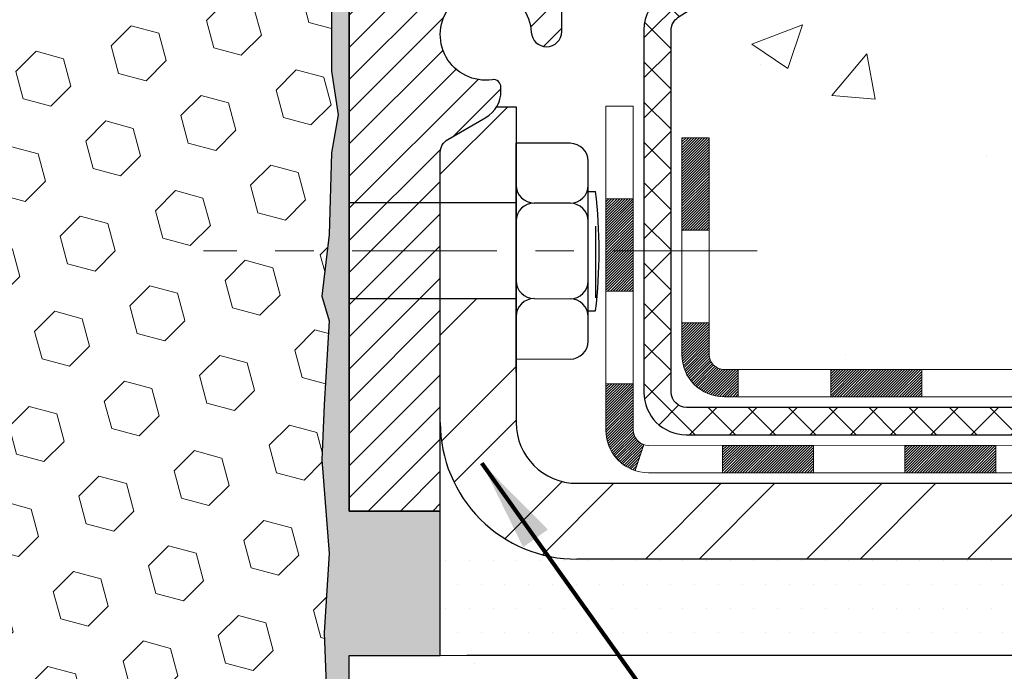
# Model space of a CAD drawing. Extents: x -308 to 3254, y -284 to 1977.
# Drawn here: x 15 to 18, y 12 to 14 of the extents above; entities that cross this region are included whole.
import ezdxf

# ---------------------------------------------------------------- set-up
doc = ezdxf.new("R2010")
doc.units = 0
doc.header["$LTSCALE"] = 5
doc.header["$MEASUREMENT"] = 0
doc.linetypes.add('CENTERX2', pattern=[4, 2.5, -0.5, 0.5, -0.5])
for name, color, linetype, lineweight in [('CENTERLINE - L', 1, 'CENTERX2', 18), ('CONCRETE - H', 130, 'CONTINUOUS', 9), ('CONCRETE - L', 132, 'CONTINUOUS', 13), ('DECK COAT - H', 20, 'CONTINUOUS', 20), ('DECK COAT - L', 22, 'CONTINUOUS', 18), ('EPOXY ADHESIVE - H', 50, 'CONTINUOUS', 15), ('EPOXY ADHESIVE - L', 52, 'CONTINUOUS', 25), ('FOAM INSERT - H', 150, 'CONTINUOUS', 9), ('MIG FOOT - H', 251, 'CONTINUOUS', 20), ('MIG FOOT - L', 7, 'CONTINUOUS', 30), ('MIG RETAINER - H', 251, 'CONTINUOUS', 20), ('MIG RETAINER - L', 7, 'CONTINUOUS', 30), ('PVC SIDESHEET - H', 170, 'CONTINUOUS', 20), ('PVC SIDESHEET - L', 150, 'CONTINUOUS', 25), ('SCREW - L', 1, 'CONTINUOUS', 25), ('SETTING BED - H', 210, 'CONTINUOUS', 20), ('SETTING BED - L', 212, 'CONTINUOUS', 25), ('TEXT - 4', 241, 'CONTINUOUS', 25)]:
    doc.layers.add(name, color=color, linetype=linetype, lineweight=lineweight)
doc.layers.add('METAL7', color=7, linetype='CONTINUOUS')
doc.styles.add('ROMANS', font='romans', dxfattribs={"width": 0.9})
doc.dimstyles.get("Standard").update_dxf_attribs({"dimtxt": 0.18, "dimasz": 0.18, "dimexe": 0.18, "dimexo": 0.0625, "dimgap": 0.09, "dimtad": 0, "dimtih": 1, "dimtoh": 1, "dimdec": 4, "dimzin": 0, "dimdsep": 46, "dimtxsty": 'Standard', "dimcen": 0.09, "dimadec": 0, "dimazin": 0, "dimtfac": 1, "dimtdec": 4, "dimtofl": 0, "dimtmove": 0, "dimatfit": 3, "dimfxl": 1, "dimtolj": 1, "dimtzin": 0, "dimarcsym": 0})
pattern_1 = [(49.99999999999999, (0, 0), (1.344862842376413, -0.1176602530923658), [0.140625, -1.546875]), (355, (0, 0), (-0.260158750524375, 1.410360250687522), [0.1125, -1.2375]), (100.45144446, (0.112071901875, -0.00980502), (1.084704087613335, 1.29269998306618), [0.11951286, -1.31464146]), (46.18420000000002, (0, 0.375), (2.001077495009198, -0.3103486514870185), [0.2109375, -2.3203125]), (96.63563549, (0.166756396875, 0.349137549375), (1.752491148139178, 1.826472376452282), [0.17926939125, -1.9719633]), (351.1841639899999, (0, 0.375), (1.7524911469777, 1.826472375506232), [0.16875, -1.856250001875]), (21, (0.1875, 0.28125), (1.119200722722116, -0.7549104199975103), [0.140625, -1.546875]), (326.0000000000001, (0.1875, 0.28125), (0.4562162473529657, 1.359656334462849), [0.1125, -1.2375]), (71.45144474, (0.28076672625, 0.21834079875), (1.575416956368696, 0.6047459115119134), [0.11951285625, -1.31464146]), (37.50000000000001, (0, 0), (0.02279972871992, 0.6241759759337091), [0, -1.2225, 0, -1.25625, 0, -1.2421875]), (7.499999999999999, (0, 0), (0.4932553827040286, 0.7395219597794255), [0, -0.7162499999999999, 0, -1.194375, 0, -0.4734375]), (327.5, (-0.418125, 0), (1.000917067823267, -0.04229038450196204), [0, -0.46875, 0, -1.4625, 0, -1.940625]), (317.5, (-0.605625, 0), (1.093474067516974, 0.1876968418730957), [0, -0.609375, 0, -0.97125, 0, -1.378125])]

msp = doc.modelspace()

# ---------------------------------------------------------------- hatches: boundary and pattern name
at = {"layer": 'CONCRETE - H'}
h = msp.add_hatch(dxfattribs=at)
h.set_pattern_fill('AR-CONC', color=256, scale=0.1875)
h.set_pattern_definition(pattern_1)
edge = h.paths.add_edge_path()
edge.add_spline(control_points=[(25.3556954093462, 14.92157562973465), (25.55767169845769, 14.92374954129928), (23.09963835504482, 14.21117598040796), (23.36607315216632, 13.56419787291485), (23.17459039392381, 12.29651044452042)], knot_values=[0, 0, 0, 0, 0.535535421374776, 3.479082265174429, 3.479082265174429, 3.479082265174429, 3.479082265174429], degree=3, periodic=0)
edge.add_line((23.17459039392378, 12.29651044452002), (22.71847441399046, 12.29651044451877))
edge.add_line((22.71847441399046, 12.29651044451877), (22.71847441399046, 12.39493514135985))
edge.add_line((22.71847441399046, 12.39493514135985), (22.71847441399046, 12.46580128309212))
edge.add_line((22.71847441399046, 12.46580128309212), (22.04878937462036, 12.46580128309215))
edge.add_arc((22.04878937462029, 12.50517136183247), 0.03937007874032084, 239.9999999999597, 270.0000000000879, ccw=False)
edge.add_line((22.02910433525011, 12.47107587349437), (21.89334315611086, 12.54945762681633))
edge.add_arc((21.83822504587423, 12.45399025946979), 0.1102362204728446, 59.99999999987494, 90.0000000000166)
edge.add_line((21.8382250458742, 12.56422647994263), (20.91971507152954, 12.5642264799426))
edge.add_line((20.91971507152954, 12.5642264799426), (20.12359420656787, 13.02386707563555))
edge.add_arc((20.0684760963319, 12.92839970828955), 0.1102362204720453, 60.00000000002952, 90.00000000003322)
edge.add_line((20.06847609633184, 13.03863592876159), (19.92217105039617, 13.03863592876159))
edge.add_arc((19.92217105039618, 13.07800600750183), 0.03937007874023202, 224.9999999999068, 269.9999999999949, ccw=False)
edge.add_line((19.89433220074307, 13.0501671578488), (19.77786544367797, 13.16663391491424))
edge.add_arc((19.52816296996536, 12.91693144120238), 0.3531326248819525, 44.99999999991542, 76.09799910893412)
edge.add_arc((19.23887779831165, 11.74815933021834), 1.557173387461358, 76.09799910892747, 103.9020008910855)
edge.add_arc((18.94959262665779, 12.91693144120187), 0.3531326248824128, 103.90200089108, 135.0000000001201)
edge.add_line((18.6998901529447, 13.1666339149139), (18.58342339588012, 13.0501671578488))
edge.add_arc((18.55558454622701, 13.07800600750171), 0.03937007874014753, 269.9999999999949, 315.00000000020106, ccw=False)
edge.add_line((18.55558454622701, 13.03863592876156), (18.32273606602854, 13.03863592876179))
edge.add_line((18.32273606602854, 13.03863592876179), (17.03368578366047, 13.03863592876176))
edge.add_arc((17.03368578366047, 13.07863592876173), 0.03999999999996362, 179.99999999943, 270, ccw=False)
edge.add_line((16.99368578366051, 13.07863592876213), (16.99368578366142, 13.16017217843275))
edge.add_line((16.99368578366142, 13.16017217843275), (16.99368578366415, 13.6401466557336))
edge.add_line((16.99368578366415, 13.6401466557336), (16.9228196419312, 13.6401466557336))
edge.add_line((16.9228196419312, 13.6401466557336), (16.89526058681344, 13.64014665573366))
edge.add_line((16.89526058681344, 13.64014665573366), (16.89526058681366, 13.91951468579551))
edge.add_arc((16.93526058681369, 13.91951468579554), 0.04000000000002402, 122.9031521390547, 180.0000000000458, ccw=False)
edge.add_line((16.91353176117417, 13.95309828501196), (17.02311327286742, 14.02399829622256))
edge.add_arc((16.84542307366632, 14.22269104703654), 0.2665569659906733, 311.8061494062986, 359.9999999999462)
edge.add_line((17.111980039657, 14.22269104703629), (17.111980039657, 14.27187403965998))
edge.add_line((17.111980039657, 14.27187403965998), (17.13085614453229, 14.27190364545369))
edge.add_line((17.13085614453229, 14.27190364545369), (17.20172228626478, 14.27190364545389))
edge.add_line((17.20172228626478, 14.27190364545389), (17.20172228626478, 14.21820977286346))
edge.add_line((17.20172228626478, 14.21820977286346), (17.42266231461304, 14.22138096861927))
edge.add_arc((17.40054118390284, 14.29694993034366), 0.078740157480159, 286.3162169410373, 360.0000000000672)
edge.add_line((17.479281341383, 14.29694993034376), (17.479281341383, 14.92150994466625))
edge.add_line((17.479281341383, 14.92150994466625), (21.62864157783798, 14.92150994466623))
edge.add_line((21.62864157783798, 14.92150994466623), (25.3556954093462, 14.92157562973468))
h.paths.add_polyline_path([(20.39448309250319, 13.3949016666286), (22.37035213114514, 13.40721812568488), (22.37651393979874, 14.14059101782941), (20.4006449011568, 14.12827455877313)], flags=16)
h = msp.add_hatch(dxfattribs=at)
h.set_pattern_fill('AR-CONC', color=256, scale=0.1875)
h.set_pattern_definition(pattern_1)
edge = h.paths.add_edge_path()
edge.add_line((23.17459039392384, 12.29657612958785), (19.46910159787723, 12.29657612957747))
edge.add_line((19.46910159787728, 12.29657612957747), (19.4691015978795, 11.5140267474067))
edge.add_line((19.46910159787944, 11.5140267474067), (19.20351716833375, 11.58692298724604))
edge.add_line((19.20351716833375, 11.58692298724604), (19.31376898312314, 11.48347870667955))
edge.add_line((19.31376898312317, 11.48347870667955), (19.00161898741518, 11.53289290822515))
edge.add_line((19.00161898741521, 11.53289290822515), (19.00161898741305, 12.29657612957617))
edge.add_line((19.00161898741305, 12.29657612957617), (16.05999000280013, 12.29657612956812))
edge.add_line((16.05999000280008, 12.29657612956812), (16.05999000280616, 10.28322954012602))
edge.add_spline(control_points=[(16.12864825876619, 10.28322954012602), (16.56821521421438, 10.30011899772292), (17.4997108297016, 10.33590980388904), (19.30200040394152, 9.645536501583834), (20.61732206719637, 11.64356316407797), (22.95759770537632, 11.15044704033657), (23.13736430010579, 12.09995241249545), (23.17459039392384, 12.29657612958785)], knot_values=[0, 0, 0, 0, 1.332308185977958, 2.823322404776333, 5.141569464197557, 7.287758576092783, 7.84826058583667, 7.84826058583667, 7.84826058583667, 7.84826058583667], degree=3, periodic=0)
h.paths.add_polyline_path([(19.30526440719025, 10.67351044573947), (22.13097869290453, 10.67351044573947), (22.13097869290453, 10.97351044573948), (19.30526440719025, 10.97351044573948)], flags=24)
h.paths.add_polyline_path([(19.70719330960348, 11.16961944627833), (22.73862188103205, 11.16961944627833), (22.73862188103205, 11.80295277961169), (19.70719330960348, 11.80295277961169)], flags=24)
at = {"layer": 'DECK COAT - H'}
h = msp.add_hatch(dxfattribs=at)
h.set_pattern_fill('ANSI31', color=256, scale=0.03937007874015748, style=0)
h.set_pattern_definition([(45, (-167.7261889321842, -194.5574172941095), (-0.00347985620662671, 0.00347985620662671), [])])
h.paths.add_polyline_path([(21.98893670773862, 12.36744177130969), (22.22515718017951, 12.36744177130969), (22.22515718017951, 12.29657612958518), (21.98893670773862, 12.29657612958452)])
h.paths.add_polyline_path([(22.24603346910874, 12.46586696815994), (22.48225394154963, 12.46586696815994), (22.48225394154963, 12.39500082642768), (22.24603346910874, 12.39500082642768)])
h.paths.add_polyline_path([(22.4613776526204, 12.36744177130969), (22.69759812506129, 12.36744177130969), (22.69759812506129, 12.29657612958651), (22.4613776526204, 12.29657612958586)])
h.paths.add_polyline_path([(20.18202583153391, 12.68106481870278), (20.21745890239993, 12.74243669771103), (20.41560832409084, 12.62803507575806), (20.38017525322476, 12.56666319674976)])
h.paths.add_polyline_path([(20.59117169158952, 12.44484434626183), (20.62660476245549, 12.50621622527019), (20.83117769248349, 12.38810598904969), (20.79574462161713, 12.32673411004147)])
h.paths.add_polyline_path([(21.0440548179746, 12.36744177130969), (21.28027529041549, 12.36744177130969), (21.28027529041549, 12.29657612958253), (21.0440548179746, 12.29657612958188)])
h.paths.add_polyline_path([(21.51649576285638, 12.36744177130969), (21.75271623529727, 12.36744177130969), (21.75271623529727, 12.29657612958387), (21.51649576285638, 12.29657612958322)])
h.paths.add_polyline_path([(20.8751471786893, 12.50819487640429), (20.84201263109173, 12.52732509118157), (20.87744545372072, 12.58869654023091), (20.91971507152959, 12.56429216501043), (21.08932040703587, 12.56429216501043), (21.08932040703587, 12.49342602327816), (20.93026528892557, 12.49342602327816, -0.1316524975874593)])
h.paths.add_polyline_path([(21.32554087947676, 12.56429216501043), (21.56176135191765, 12.56429216501046), (21.56176135191765, 12.49342602327816), (21.32554087947676, 12.49342602327816)])
h.paths.add_polyline_path([(21.79798182435854, 12.56429216501046), (21.83822504587425, 12.56429216501046, -0.13165249758788), (21.89334315611086, 12.54952331188419), (22.02910433525045, 12.47114155856211), (21.99367126438432, 12.40976967955372), (21.85791008524393, 12.48815143287599, 0.1316524975874756), (21.83822504587397, 12.49342602327816), (21.79798182435854, 12.49342602327816)])
h.paths.add_polyline_path([(18.27674450063296, 13.03870161382945), (18.55558454622701, 13.03870161382939, 0.02144170133286832), (18.55895653846858, 13.03884628284153), (18.55895653846903, 12.96788705674238, -0.007648538883007126), (18.5555845462269, 12.96783547209712), (18.27674450063341, 12.96783547209709)])
h.paths.add_polyline_path([(16.92281964193126, 13.6402123408014), (16.9936857836642, 13.6402123408014), (16.99368578366239, 13.40023787910339), (16.92281964193216, 13.40021232519878)])
h.paths.add_polyline_path([(16.72596924823074, 13.48203469035441), (16.79683538996323, 13.48203469035418), (16.79683538996295, 13.34675068724833), (16.72596924823074, 13.34675068724833)])
h.paths.add_polyline_path([(16.72596924823074, 13.34675068724833), (16.79683538996295, 13.34675068724833), (16.79683538996278, 13.24203469035508), (16.72596924823074, 13.24203469035395)])
h.paths.add_polyline_path([(16.92281964193216, 13.16021230959412), (16.99368578366057, 13.16023786350054), (16.99368578366057, 13.07870161382955, 0.4142135623712203), (17.03368578366025, 13.03870161382959), (17.06920260122706, 13.03870161382936), (17.0692026012257, 12.96783547209732), (17.03281964193241, 12.96783547209709, -0.4142135623765413), (16.92281964193171, 13.07783547209776)])
h.paths.add_polyline_path([(16.72596924823119, 12.8809850783958), (16.72596924823119, 13.00203469035417), (16.79683538996278, 13.00203469035462), (16.79683538996227, 12.88185122012852, 0.3230066081246844), (16.82421154686244, 12.84389547503766), (16.80177460362256, 12.77643496467006, -0.3243838847997233)])
h.paths.add_polyline_path([(17.02849393980705, 12.84185122012794), (17.2647144122493, 12.84185122012816), (17.26471441225021, 12.77098507839612), (17.02849393980932, 12.7709850783959)])
h.paths.add_polyline_path([(17.30920260122502, 13.03870161382982), (17.54542307366728, 13.03870161382936), (17.54542307366683, 12.96783547209732), (17.30920260122548, 12.96783547209687)])
h.paths.add_polyline_path([(17.50093488469065, 12.84185122012839), (17.73715535713245, 12.84185122012862), (17.73715535713063, 12.77098507839567), (17.50093488468974, 12.77098507839567)])
h.paths.add_polyline_path([(17.78164354610726, 13.03870161382959), (18.01786401854861, 13.03870161382913), (18.01786401854724, 12.96783547209709), (17.78164354610681, 12.96783547209687)])
h.paths.add_polyline_path([(17.97337568916464, 12.84225069301748), (18.20353482998939, 12.84233158969751), (18.22669367379876, 12.84230593214134), (18.22669317002487, 12.77098507839615), (18.18023909535407, 12.77098507839612), (17.97337582957152, 12.77098507839609)])
h.paths.add_polyline_path([(18.51446834949286, 12.84198710815504), (18.63703541337452, 12.84185131677658, 0.1994882954708753), (18.66496149870932, 12.85338244921583), (18.70365749972683, 12.8920784502334), (18.7537674291022, 12.8419685208578), (18.71507142808497, 12.80327251984052, -0.1989123673797833), (18.63712264905632, 12.77098507839635), (18.51446834949286, 12.77098507839629)])
h.paths.add_polyline_path([(18.86474829648182, 13.25978582268969, -0.01313217533145643), (18.94462353889287, 13.27734351606749), (18.95801489545067, 13.20775413747022, 0.01313217533150053), (18.88177473330416, 13.19099548548202, 0.1237366593048741), (18.76029174918403, 13.12637607768919), (18.71276565730295, 13.17894299346837, -0.1237366593045468)])
h.paths.add_polyline_path([(18.88650776201911, 13.05998116606649, -0.04324640446494563), (18.91204395432146, 13.06870155266814, -0.04070359398944687), (19.13028849613477, 13.10420695130391), (19.13594546504157, 13.03356695734293, 0.04070359398948228), (18.92907039114368, 12.99991121546039, 0.04324640446477226), (18.91511357935906, 12.99514508615469)])
h.paths.add_polyline_path([(19.184818538694, 13.30445975177916, -0.008681031131023684), (19.23887779831136, 13.30539840274751), (19.23887779831136, 13.23453226101525, 0.00868103113099661), (19.18727874716217, 13.2336363275587)])
h.paths.add_polyline_path([(19.23887779831136, 13.30539840274751, -0.03017502883199581), (19.42631617746758, 13.29407617650362), (19.41778595543167, 13.22372530333176, 0.03017502883198581), (19.23887779831136, 13.23453226101525)])
h.paths.add_polyline_path([(19.37281587525297, 13.10193814549469, -0.03601941678384556), (19.56571164230166, 13.0687015526682, -0.09356015409363329), (19.61843215233426, 13.0445730271975), (19.57749961238108, 12.98672376430672, 0.09356015409468284), (19.54868520547939, 12.99991121546044, 0.03601941678384376), (19.36583835977501, 13.03141634516477)])
h.paths.add_polyline_path([(19.6368356470108, 13.17750550765824), (19.66411913192206, 13.24290903581333, -0.09785809462227743), (19.77786544367785, 13.16669959998218), (19.85720616518859, 13.08735887847128), (19.80709623581299, 13.03724894909611), (19.72775551430226, 13.11658967060687, 0.09785809462206901)])
h.paths.add_polyline_path([(19.79122809151079, 12.87494845561888), (19.81279409791398, 12.85338244921557, 0.1989123673799086), (19.84063294756703, 12.84185122012842), (19.98787704205517, 12.84185122012845), (19.98787704205517, 12.77098507839615), (19.84063294756731, 12.77098507839615, -0.1989123673795948), (19.76268416853884, 12.80327251984018), (19.74111816213531, 12.82483852624365)])
h.paths.add_polyline_path([(20.08816113570242, 12.96256088169493, 0.1316524975875087), (20.06847609633229, 12.96783547209712), (20.03319467244376, 12.96783547209712), (20.03319467244376, 13.03870161382942), (20.06847609633189, 13.03870161382942, -0.1316524975874033), (20.12359420656787, 13.02393276070335), (20.2637266636375, 12.94302724889205), (20.22829359277125, 12.88165536988397)])
h.paths.add_polyline_path([(20.43286652279915, 12.76354513366338), (20.46829959366511, 12.82491701267175), (20.67287252369317, 12.70680677645116), (20.63743945282704, 12.6454348974428)])
at = {"layer": 'EPOXY ADHESIVE - H'}
h = msp.add_hatch(dxfattribs=at)
h.set_pattern_fill('AR-SAND', color=256, scale=0.03937007874015701, style=0)
h.set_pattern_definition([(142.5, (3.59864229881731, -12.68195779808208), (0.002480053468882181, 0.07585920350445416), [0, -0.05984251968503865, 0, -0.06692913385826692, 0, -0.06397637795275514]), (172.5, (3.59864229881731, -12.68195779808208), (-0.06967624823888606, 0.1111081128043191), [0, -0.03228346456692874, 0, -0.05393700787401511, 0, -0.02066929133858243]), (212.5, (3.647067495667386, -12.68195779808208), (-0.1226040103051755, 0.0002227973833450563), [0, -0.01968503937007837, 0, -0.07086614173228209, 0, -0.09251968503936844]), (222.5, (3.647067495667386, -12.68195779808208), (-0.118351441124892, 0.03455415609977317), [0, -0.00984251968503919, 0, -0.04645669291338501, 0, -0.05314960629921171])])
h.paths.add_polyline_path([(16.00121277281931, 10.92157562973419), (16.05999000279979, 10.92157562973487), (16.05999668372222, 12.29657636569887), (16.29620997541595, 12.29657589343761), (16.2962099754165, 12.67157562973487), (16.05999000280025, 12.67157562973487), (16.05999000280025, 14.07315043288393), (16.01297755061177, 14.07315043288439), (16.01406963385551, 13.81321130500849), (16.03104673443812, 13.6998281666922), (16.01434316394005, 13.60088506127407), (16.00793161875771, 13.3895051950801), (15.98870063027852, 13.22936967332656), (16.00793161875771, 13.16531590893349), (15.99511217546086, 12.94753133276366), (15.98870063027852, 12.80473888258551), (16.00793161875771, 12.5613332449668), (15.99511217546086, 12.35635808874916), (16.00793161875771, 12.01687069376952), (16.00793161875771, 11.94187856777738), (15.98870063027852, 11.74331034307964), (16.00793161875771, 11.62801445579019), (15.98870063027852, 11.45506729254042), (16.00152007357536, 11.32695976375474), (15.98229273216401, 11.06433555312081)])
at = {"layer": 'FOAM INSERT - H'}
h = msp.add_hatch(dxfattribs=at)
h.set_pattern_fill('HEX', color=256, scale=0.590551181102362, angle=45, style=0)
h.set_pattern_definition([(45, (-365.4006907597557, -20.87763788833034), (-0.0904093163161741, 0.09040931631617412), [0.07381889763779526, -0.1476377952755905]), (165, (-365.4006907597557, -20.87763788833034), (-0.0330921065105027, -0.1235014228266768), [0.07381889763779526, -0.1476377952755905]), (104.9999999999999, (-365.3484929166563, -20.82544004523093), (-0.1235014228266768, -0.03309210651050263), [0.07381889763779526, -0.1476377952755905])])
h.paths.add_polyline_path([(16.00793161875816, 12.56133324496592), (15.98870063027897, 12.80473888258449), (15.9951121754612, 12.94753133276097), (16.00793161875805, 13.16531590893242), (15.98870063027897, 13.22936967332556), (16.00793161875816, 13.38950519507889), (16.01434316394051, 13.60088506127317), (16.03104673443858, 13.69982816669129), (16.01406963385597, 13.81321130500712), (16.01275179676639, 14.12688466802163, -0.07061630252838566), (15.99749000280025, 14.19831986584294), (15.99749000280025, 14.42025061337959, -0.3419987130699279), (15.96233375281639, 14.37486408980388, -0.4678085754942512), (15.84539743701083, 14.45877900705798), (15.84113637229297, 14.51687130187494, 0.3173451855099509), (15.76792378916304, 14.60597544683897, 0.3780146342899315), (15.43777099984089, 14.44469145470822, -0.7557400734350591), (15.25762702878052, 14.43547001263502, 0.6936716496406303), (14.73735297682009, 14.43547001263491, -0.7163156169743263), (14.55982543406816, 14.43547001263435, 0.3865017972478633), (14.22766310071421, 14.60641785864809, 0.3190173609193588), (14.1538643999441, 14.51715441927733), (14.14958256858978, 14.45877900705813, -0.4678085753727601), (14.0326462528148, 14.37486408977357, -0.3419987132075603), (13.99749000280048, 14.42025061336577), (13.99749000280025, 14.19831986584294, -0.1620058556709634), (13.93499000280025, 14.04657562973407), (13.93499000280025, 13.26532562973422, 0.4142135623730951), (13.74749000280025, 13.07782562973422), (13.74749000280025, 12.76532562973422, 0.4142135623730951), (13.93499000280025, 12.57782562973422), (13.93499000280025, 10.92157562973401), (16.00121277281931, 10.92157562973429), (15.98229273216447, 11.0643355531199), (16.00152007357582, 11.32695976375357), (15.98870063027897, 11.4550672925394), (16.00793161875816, 11.62801445578943), (15.98870063027897, 11.74331034307858), (16.00793161875816, 11.94187856777626), (16.00793161875816, 12.01687069376791), (15.99511217546132, 12.35635808874783)])
h = msp.add_hatch(dxfattribs=at)
h.set_pattern_fill('HEX', color=256, scale=0.590551181102362, angle=45, style=0)
h.set_pattern_definition([(45, (-365.4006907597557, -20.8776378883302), (-0.0904093163161741, 0.09040931631617412), [0.07381889763779526, -0.1476377952755905]), (165, (-365.4006907597557, -20.8776378883302), (-0.0330921065105027, -0.1235014228266768), [0.07381889763779526, -0.1476377952755905]), (104.9999999999999, (-365.3484929166563, -20.82544004523079), (-0.1235014228266768, -0.03309210651050263), [0.07381889763779526, -0.1476377952755905])])
h.paths.add_polyline_path([(16.00793161875816, 12.56133324496606), (15.98870063027897, 12.80473888258463), (15.9951121754612, 12.94753133276112), (16.00793161875805, 13.16531590893256), (15.98870063027897, 13.2293696733257), (16.00793161875816, 13.38950519507903), (16.01434316394051, 13.60088506127331), (16.03104673443858, 13.69982816669143), (16.01406963385597, 13.81321130500726), (16.01275179676639, 14.12688466802177, -0.07061630252838566), (15.99749000280025, 14.19831986584308), (15.99749000280025, 14.42025061337973, -0.3419987130699279), (15.96233375281639, 14.37486408980402, -0.4678085754942512), (15.84539743701083, 14.45877900705812), (15.84113637229297, 14.51687130187508, 0.3173451855099509), (15.76792378916304, 14.60597544683911, 0.3780146342899315), (15.43777099984089, 14.44469145470836, -0.7557400734350591), (15.25762702878052, 14.43547001263516, 0.6936716496406303), (14.73735297682009, 14.43547001263505, -0.7163156169743263), (14.55982543406816, 14.43547001263449, 0.3865017972478633), (14.22766310071421, 14.60641785864824, 0.3190173609193588), (14.1538643999441, 14.51715441927747), (14.14958256858978, 14.45877900705827, -0.4678085753727601), (14.0326462528148, 14.37486408977371, -0.3419987132075603), (13.99749000280048, 14.42025061336591), (13.99749000280025, 14.19831986584308, -0.1620058556709634), (13.93499000280025, 14.04657562973421), (13.93499000280025, 13.26532562973436, 0.4142135623730951), (13.74749000280025, 13.07782562973436), (13.74749000280025, 12.76532562973436, 0.4142135623730951), (13.93499000280025, 12.57782562973436), (13.93499000280025, 10.92157562973415), (16.00121277281931, 10.92157562973443), (15.98229273216447, 11.06433555312004), (16.00152007357582, 11.32695976375371), (15.98870063027897, 11.45506729253955), (16.00793161875816, 11.62801445578958), (15.98870063027897, 11.74331034307873), (16.00793161875816, 11.94187856777641), (16.00793161875816, 12.01687069376805), (15.99511217546132, 12.35635808874797)])
at = {"layer": 'MIG FOOT - H'}
h = msp.add_hatch(dxfattribs=at)
h.set_pattern_fill('ANSI32', color=256, scale=0.7874015748031495, style=0)
h.set_pattern_definition([(45, (-167.7261889321842, -194.5574172941095), (-0.2087913723976026, 0.2087913723976026), []), (45, (-167.5869946841527, -194.5574172941095), (-0.2087913723976026, 0.2087913723976026), [])])
h.paths.add_polyline_path([(19.45762779831131, 12.74342602327751), (19.98887779831165, 12.74342602327751), (19.98887779831165, 12.54657562957676), (19.45762779831142, 12.54657562957676)])
h.paths.add_polyline_path([(16.29621047547801, 12.90090704665157), (16.2962104752408, 12.90092729275788), (16.29621047534908, 13.22228086433178), (16.49306086917801, 13.22228086433178), (16.49306086917812, 13.06689434645376), (16.49306086917812, 12.9009063382381, 0.4142135623730951), (16.65054118413866, 12.74342602327754), (19.02012779831131, 12.74342602327751), (19.02012779831131, 12.54657562957676), (16.65054118413866, 12.54657562957676, -0.4142141479547003)])
h.paths.add_polyline_path([(16.2962104754771, 13.60202743474791, -0.267919854888627), (16.31589551461116, 13.63611861245583), (16.41432071146164, 13.69294442635267, 0.1284382271529214), (16.44263840669947, 13.72090633823804), (16.49306086917812, 13.72090633823804), (16.49306086917812, 13.47122051016494), (16.29621047547715, 13.47122051016494)])
at = {"layer": 'MIG RETAINER - H'}
h = msp.add_hatch(dxfattribs=at)
h.set_pattern_fill('ANSI31', color=256, scale=0.4724409448818898, style=0)
h.set_pattern_definition([(45, (-3217.652100402157, -1590.596389525148), (-0.04175827447952052, 0.04175827447952053), [])])
edge = h.paths.add_edge_path()
edge.add_line((17.01865142012292, 14.74441027541128), (16.93794275870567, 14.74441027541128))
edge.add_arc((16.93794275870567, 14.72078822816719), 0.02362204724408912, 450, 540)
edge.add_line((16.91432071146136, 14.72078822816719), (16.91432071146136, 14.46881972423024))
edge.add_arc((16.83558055398106, 14.46881972423024), 0.07874015748029706, 180, 360, ccw=False)
edge.add_line((16.75684039650076, 14.46881972423024), (16.75684039650122, 14.72078822816719))
edge.add_arc((16.7332183492569, 14.72078822816719), 0.02362204724431649, 360, 450)
edge.add_line((16.7332183492569, 14.74441027541128), (16.63713271524119, 14.74441027541128))
edge.add_line((16.63713271524119, 14.74441027541128), (16.63713271524119, 14.41351308381526))
edge.add_line((16.63713271524119, 14.41351308381526), (16.61784703713073, 14.39418236092946))
edge.add_line((16.61784703713073, 14.39418236092946), (16.61784703713073, 14.31703964848852))
edge.add_line((16.61784703713073, 14.31703964848852), (16.55999000280025, 14.27846829226804))
edge.add_line((16.55999000280025, 14.27846829226804), (16.50213296846931, 14.31703964848852))
edge.add_line((16.50213296846931, 14.31703964848852), (16.50213296846931, 14.39418236092946))
edge.add_line((16.50213296846931, 14.39418236092946), (16.4828472903593, 14.4134680390397))
edge.add_line((16.4828472903593, 14.4134680390397), (16.4828472903593, 14.74441027541128))
edge.add_line((16.4828472903593, 14.74441027541128), (16.38676165634359, 14.74441027541128))
edge.add_arc((16.38676165634359, 14.72078822816719), 0.02362204724408912, 450, 540)
edge.add_line((16.36313960909928, 14.72078822816719), (16.36313960909928, 14.46881972423024))
edge.add_arc((16.28439945161898, 14.46881972423024), 0.07874015748029706, 180, 360, ccw=False)
edge.add_line((16.20565929413868, 14.46881972423024), (16.20565929413914, 14.72078822816719))
edge.add_arc((16.18203724689482, 14.72078822816719), 0.02362204724431649, 360, 450)
edge.add_line((16.18203724689482, 14.74441027541128), (16.08361205004411, 14.74441027541128))
edge.add_arc((16.08361205004411, 14.72078822816719), 0.02362204724408912, 450, 540)
edge.add_line((16.05999000279979, 14.72078822816719), (16.05999000280025, 12.67157562973411))
edge.add_line((16.05999000280025, 12.67157562973411), (16.29621047524068, 12.67157562973411))
edge.add_line((16.29621047524068, 12.67157562973411), (16.29621047524114, 13.60202312411788))
edge.add_arc((16.33558055398106, 13.60202312411811), 0.03937007873992115, 120.000000000049, 180.0000000003309, ccw=False)
edge.add_line((16.3158955146111, 13.6361186124558), (16.41432071146136, 13.6929444263525))
edge.add_arc((16.37495063272098, 13.76113540302858), 0.07874015748054382, 300.0000000000874, 359.9999999998346)
edge.add_line((16.45369079020173, 13.76113540302835), (16.45369079020173, 13.77141414883125))
edge.add_arc((16.43400575083177, 13.77141414883125), 0.01968503936996058, 360, 458.213210702115)
edge.add_arc((16.41432071146181, 13.90779610218296), 0.1181102362203845, 2.959756980622217, 278.213210701631, ccw=False)
edge.add_arc((16.57159095520927, 13.91592752466808), 0.03937007874020916, 182.959756980721, 270)
edge.add_line((16.57159095520927, 13.87655744592793), (16.57180102642241, 13.87655744592793))
edge.add_arc((16.57180102642286, 13.91592752466831), 0.0393700787403759, 269.9999999993382, 359.9999999996691)
edge.add_line((16.61117110516278, 13.91592752466808), (16.61117110516233, 13.98653625966325))
edge.add_arc((16.6505411839027, 13.98653625966325), 0.0393700787403759, 450, 540, ccw=False)
edge.add_line((16.6505411839027, 14.0259063384034), (16.84542307366627, 14.0259063384034))
edge.add_arc((16.84542307366672, 14.22275673210414), 0.1968503937007426, 269.9999999998677, 360)
edge.add_line((17.04227346736724, 14.22275673210414), (17.04227346736724, 14.72078822816719))
edge.add_arc((17.01865142012292, 14.72078822816719), 0.02362204724431649, 360, 450)
at = {"layer": 'PVC SIDESHEET - H'}
h = msp.add_hatch(dxfattribs=at)
h.set_pattern_fill('ANSI37', color=256, scale=0.5905511811023622)
h.set_pattern_definition([(45, (-167.7261889321842, -194.5574172941095), (-0.05219784309940065, 0.05219784309940066), []), (135, (-167.7261889321842, -194.5574172941095), (-0.05219784309940066, -0.05219784309940065), [])])
edge = h.paths.add_edge_path()
edge.add_line((19.23887779831136, 13.20697320589714), (19.23887779831136, 13.13610706416485))
edge.add_arc((19.23887779831171, 11.74822501528608), 1.387882048878765, 450.0000000000164, 463.9020008910849)
edge.add_arc((18.94959262665782, 12.91699712626992), 0.1838412862995102, 463.9020008910873, 495.0000000000626)
edge.add_line((18.8195972064533, 13.04699254647421), (18.67430237667, 12.90169771669061))
edge.add_arc((18.59635359764167, 12.97964649571874), 0.1102362204721307, 270, 315.00000000006264, ccw=False)
edge.add_line((18.59635359764167, 12.86941027524661), (18.21882761025859, 12.86941027524658))
edge.add_line((18.21882761025859, 12.86941027524658), (16.93439444508104, 12.86941027524661))
edge.add_arc((16.93439444508101, 12.97941027524656), 0.1099999999999568, 180, 270, ccw=False)
edge.add_line((16.82439444508111, 12.97941027524656), (16.8243944450812, 13.92005159571742))
edge.add_arc((16.9343944450813, 13.92005159571725), 0.1100000000001273, 482.9031521391096, 539.9999999999112, ccw=False)
edge.add_line((16.87464017457251, 14.01240649356241), (16.93559415958995, 14.0477731535503))
edge.add_arc((16.84409420019927, 14.22356797442258), 0.1981818902271748, 297.4966580565476, 359.6974056287725)
edge.add_line((17.04227332660878, 14.22252132759799), (17.0422734673682, 14.72063457700922))
edge.add_arc((17.01865094494576, 14.72078733098094), 0.02362301630557241, 359.6295045999194, 449.8586617596471)
edge.add_line((17.01870921856033, 14.74441027541128), (16.63873016051656, 14.74441027541415))
edge.add_line((16.63873016051656, 14.74441027541415), (16.63873016051656, 14.80346539351366))
edge.add_line((16.63873016051656, 14.80346539351366), (16.66333645972935, 14.82315043288385))
edge.add_line((16.66333645972935, 14.82315043288385), (17.00174381918458, 14.82315043288385))
edge.add_arc((17.00174381918458, 14.71291421241141), 0.1102362204724443, 364.01598234068814, 450, ccw=False)
edge.add_line((17.11170936048961, 14.72063457700973), (17.11197984905948, 14.22243796865247))
edge.add_arc((16.84542307366621, 14.22275673210446), 0.266556965990811, 311.80614940631244, 359.93148254540256, ccw=False)
edge.add_line((17.02311327286742, 14.02406398129041), (16.91353176117394, 13.95316397007967))
edge.add_arc((16.93526058681368, 13.91958037086341), 0.0400000000000057, 482.9031521394539, 540.0000000000407)
edge.add_line((16.89526058681366, 13.91958037086339), (16.89526058681301, 12.98027641697864))
edge.add_arc((16.935260586813, 12.98027641697864), 0.03999999999999204, 540, 629.9999999999593)
edge.add_line((16.935260586813, 12.94027641697865), (18.21490710387459, 12.94027641697885))
edge.add_line((18.21490710387457, 12.94027641697885), (18.59635359764172, 12.9402764169789))
edge.add_arc((18.59635359764172, 12.97964649571902), 0.03937007874012011, 270, 315.000000000117)
edge.add_line((18.62419244729477, 12.95180764606609), (18.76948727707781, 13.09710247584964))
edge.add_arc((18.94959262665776, 12.91699712627035), 0.2547074280314455, 463.902000891072, 495.000000000104, ccw=False)
edge.add_arc((19.23887779831136, 11.74822501528602), 1.458748190611113, 450.0000000000022, 463.9020008910681, ccw=False)
edge = h.paths.add_edge_path()
edge.add_arc((20.04210314432112, 12.83004019650669), 0.03937007873994431, 419.9999999998284, 449.9999999998345)
edge.add_line((20.04210314432123, 12.86941027524664), (19.88140199898146, 12.86941027524664))
edge.add_arc((19.88140199898146, 12.9796464957188), 0.1102362204721601, 224.9999999999896, 270, ccw=False)
edge.add_line((19.80345321995321, 12.90169771669058), (19.65815839016943, 13.04699254647458))
edge.add_arc((19.52816296996525, 12.91699712627049), 0.1838412862990629, 404.9999999999875, 436.0979991089237)
edge.add_arc((19.23887779831125, 11.74822501528622), 1.387882048878766, 436.097999108915, 449.999999999986)
edge.add_line((19.23887779831159, 13.13610706416499), (19.23887779831159, 13.20697320589726))
edge.add_arc((19.23887779831097, 11.74822501528676), 1.458748190610493, 436.0979991089051, 449.9999999999766, ccw=False)
edge.add_arc((19.52816296996599, 12.91699712627052), 0.2547074280310447, 405.00000000010397, 436.09799910910965, ccw=False)
edge.add_line((19.70826831954503, 13.09710247585018), (19.85356314932881, 12.95180764606617))
edge.add_arc((19.88140199898191, 12.97964649571911), 0.03937007874021033, 224.999999999766, 269.9999999999172)
edge.add_line((19.88140199898191, 12.9402764169789), (20.04210314432123, 12.9402764169789))
edge.add_arc((20.04210314432152, 12.83004019650609), 0.1102362204728138, 419.9999999998985, 450.00000000016246, ccw=False)
edge.add_line((20.09722125455812, 12.92550756385263), (20.88420626095296, 12.47114155856217))
edge.add_arc((20.90389130032304, 12.50523704689989), 0.03937007873994431, 239.9999999998284, 269.9999999998346)
edge.add_line((20.90389130032293, 12.46586696815994), (21.84877422667853, 12.46586696815994))
edge.add_line((21.84877422667853, 12.46586696815994), (21.84877422667853, 12.39500082642768))
edge.add_line((21.84877422667853, 12.39500082642768), (20.90389130032293, 12.39500082642768))
edge.add_arc((20.90389130032349, 12.50523704690049), 0.1102362204728138, 239.9999999998985, 269.99999999968975, ccw=False)
edge.add_line((20.84877319008694, 12.40976967955395), (20.06178818369119, 12.86413568484441))
at = {"layer": 'SETTING BED - H', "linetype": 'Continuous'}
h = msp.add_hatch(dxfattribs=at)
h.set_pattern_fill('DOTS', color=256, scale=0.9842500000000001, style=0)
h.set_pattern_definition([(7.016477563892661e-15, (0.07008840551714002, 2.94557236368793), (0.0307578125, 0.061515625), [0, -0.061515625])])
h.paths.add_polyline_path([(19.00161898741305, 12.29657612957617), (19.00161898741521, 11.53289290822515), (19.0460218633732, 11.52349758393693), (19.04602186336979, 12.74342562957627), (19.0016189874118, 12.74342562957615), (19.00161898741237, 12.54657562957611), (16.29638827471513, 12.54655074427153), (16.29603075898217, 12.2965762671822)])
h.paths.add_polyline_path([(19.43173465414748, 12.74342562957735), (19.46910159787603, 12.74342562957746), (19.4691015978766, 12.54657562957742), (20.35984804843486, 12.54657562957998), (20.79285988430263, 12.2965761295812), (19.46910159787728, 12.29657612957747), (19.46910159787944, 11.51431235061743), (19.43173465415089, 11.52388257658764)])

# ---------------------------------------------------------------- linework, layer by layer
at = {"layer": 'CENTERLINE - L', "ltscale": 0.03}
msp.add_line((17.11798325750806, 13.34675068724833), (15.68171556232437, 13.34675068724833), dxfattribs=at)
at = {"layer": 'CONCRETE - L'}
for p, q in [((16.0599900028003, 12.29657612956812), (16.05999000280599, 10.28322954012602)), ((16.0599900028003, 12.2965761295679), (19.00161898741305, 12.29657612957617))]:
    msp.add_line(p, q, dxfattribs=at)
at = {"layer": 'DECK COAT - L'}
for p, q in [((16.72596924823119, 13.24203469035395), (16.79683538996323, 13.24203469035508)), ((16.99368578366148, 13.16023786350054), (16.92281964193216, 13.16021230959434)), ((17.06920260122661, 13.03870161382959), (17.0692026012257, 12.96783547209687)), ((17.30920260122548, 13.03870161382959), (17.30920260122548, 12.96783547209687)), ((17.54542307366683, 13.03870161382959), (17.54542307366683, 12.96783547209687)), ((16.72596924823119, 13.00203469035417), (16.79683538996278, 13.00203469035462)), ((16.82421154686244, 12.84389547503754), (16.80177460362256, 12.77643496467006)), ((17.0284939398075, 12.84185122012816), (17.02849393980887, 12.7709850783959)), ((17.2647144122493, 12.84185122012794), (17.26471441224976, 12.77098507839567)), ((17.50093488469065, 12.84185122012816), (17.50093488468974, 12.7709850783959)), ((17.73715535713245, 12.84185122012816), (17.73715535713063, 12.7709850783959))]:
    msp.add_line(p, q, dxfattribs=at)
for points in [[(18.20353482998939, 12.84233158969751), (16.83683538996229, 12.84185122012839, -0.414213562373095), (16.79683538996227, 12.88185122012835), (16.79683538996278, 13.72203469035442), (16.72596924823074, 13.72203469035442), (16.72596924823131, 12.8809850783958, 0.414213562373095), (16.83596924823132, 12.7709850783959), (18.18023909535407, 12.77098507839612)], [(18.26125534437347, 13.03870161382945), (17.03368578366053, 13.03870161382959, -0.4142135623747599), (16.99368578366051, 13.07870161382978), (16.99368578366375, 13.6402123408014), (16.92281964193126, 13.6402123408014), (16.92281964193171, 13.07783547209699, 0.4142135623728286), (17.03281964193184, 12.96783547209701), (18.26125534437347, 12.96783547209709)], [(16.79683538996233, 12.88185122012835), (16.79683538996278, 13.00203469035462), (16.72596924823119, 13.00203469035417), (16.72596924823119, 12.8809850783958, 0.3243838847997236), (16.80177460362256, 12.77643496467006), (16.82421154686244, 12.84389547503754, -0.3230066081175593), (16.79683538996233, 12.88185122012835, 0.1730895926315163)]]:
    msp.add_lwpolyline(points, format="xyb", dxfattribs=at)
for points in [[(16.92281964193126, 13.6402123408014), (16.9936857836642, 13.6402123408014), (16.99368578366239, 13.40023787910339), (16.92281964193216, 13.40021232519878)], [(16.72596924823074, 13.48203469035441), (16.79683538996323, 13.48203469035418), (16.79683538996278, 13.24203469035508), (16.72596924823074, 13.24203469035395)], [(17.30920260122502, 13.03870161382982), (17.54542307366728, 13.03870161382936), (17.54542307366683, 12.96783547209732), (17.30920260122548, 12.96783547209687)], [(17.02849393980705, 12.84185122012794), (17.2647144122493, 12.84185122012816), (17.26471441225021, 12.77098507839612), (17.02849393980932, 12.7709850783959)], [(17.50093488469065, 12.84185122012839), (17.73715535713245, 12.84185122012862), (17.73715535713063, 12.77098507839567), (17.50093488468974, 12.77098507839567)]]:
    msp.add_lwpolyline(points, close=True, dxfattribs=at)
msp.add_lwpolyline([(16.92281964193171, 13.07783547209699), (16.92281964193216, 13.16021230959412), (16.99368578366057, 13.16023786350054), (16.99368578366057, 13.07870161382978, 0.414213562374736), (17.03368578366053, 13.03870161382959), (17.06920260122706, 13.03870161382936), (17.0692026012257, 12.96783547209732), (17.03281964193184, 12.96783547209709, -0.4142135623728578)], format="xyb", close=True, dxfattribs=at)
at = {"layer": 'EPOXY ADHESIVE - L'}
msp.add_lwpolyline([(16.05999000279979, 10.92157562973487), (16.05999668372222, 12.29657636569887), (16.29620997541595, 12.29657589343761), (16.2962099754165, 12.67157562973487), (16.05999000280025, 12.67157562973487), (16.05999000279979, 14.04657562973487, -0.09035585911721113), (16.01275179676594, 14.1268846680225), (16.01406963385551, 13.81321130500849), (16.03104673443812, 13.6998281666922), (16.01434316394005, 13.60088506127407), (16.00793161875771, 13.3895051950801), (15.98870063027852, 13.22936967332656), (16.00793161875771, 13.16531590893349), (15.99511217546086, 12.94753133276366), (15.98870063027852, 12.80473888258551), (16.00793161875771, 12.5613332449668), (15.99511217546086, 12.35635808874916), (16.00793161875771, 12.01687069376952)], format="xyb", dxfattribs=at)
at = {"layer": 'METAL7'}
for p, q in [((16.05999000280025, 14.72078822816796), (16.05999000280025, 12.67157562973487)), ((16.05999000280025, 14.72078822816719), (16.05999000280025, 12.67157562973411))]:
    msp.add_line(p, q, dxfattribs=at)
at = {"layer": 'MIG FOOT - L'}
for p, q in [((16.44263840702899, 13.72090633823804), (16.49306086917812, 13.72090633823804)), ((16.49306086917812, 13.72090633823804), (16.49306086917812, 12.9009063382381)), ((16.29621047547732, 12.9009063382381), (16.2962104754771, 13.60202312396065)), ((16.65054118413872, 12.74342602327751), (19.98887779831165, 12.74342602327751)), ((19.98887779831165, 12.54657562957676), (16.65054118413872, 12.54657562957676))]:
    msp.add_line(p, q, dxfattribs=at)
for radius, end in [(0.3543307086613368, 270.0000000000065), (0.1574803149605799, 270)]:
    msp.add_arc((16.65054118413866, 12.9009063382381), radius, 180, end, dxfattribs=at)
at = {"layer": 'MIG RETAINER - L'}
msp.add_lwpolyline([(16.05999000279979, 14.72078822816719), (16.05999000280025, 12.67157562973411), (16.29621047524068, 12.67157562973411), (16.29621047524114, 13.60202312411788, -0.2679491924311198), (16.3158955146111, 13.6361186124558), (16.41432071146136, 13.6929444263525, 0.2679491924311229), (16.45369079020173, 13.76113540302835), (16.45369079020173, 13.769368654058), (16.45369079020173, 13.77141414883125, 0.4568502517478955), (16.43119360235022, 13.79089728502426, -2.579938514474111), (16.53227339427229, 13.91389466904674, 0.3991631024933749), (16.57159095520927, 13.87655744592793), (16.57180102642241, 13.87655744592793, 0.414213562373095), (16.61117110516278, 13.91592752466808), (16.61117110516233, 13.98653625966325, -0.414213562373095)], format="xyb", dxfattribs=at)
at = {"layer": 'PVC SIDESHEET - L'}
for points in [[(18.21490710387457, 12.94027641697885), (16.935260586813, 12.94027641697865, -0.414213562373095), (16.89526058681304, 12.98027641697861), (16.89526058681366, 13.91958037086341, -0.254417529425519), (16.91353176117417, 13.95316397007981), (17.02311327286742, 14.02406398129041, 0.2134407686009269), (17.111980039657, 14.22275673210414), (17.111980039657, 14.71291421241143, 0.4142135623731004), (17.00174381918458, 14.82315043288385), (16.66333645972935, 14.82315043288385), (16.63873016051656, 14.80346539351366), (16.63873016051656, 14.74441027541128), (17.01870921856033, 14.74441027541128, -0.4153855688439648), (17.0422734673682, 14.72063457700973), (17.04227355964542, 14.22256642385996, -0.2783293607989941), (16.9355941595901, 14.04777315355038), (16.87464017457251, 14.01240649356241, 0.2544175294251957), (16.82439444508117, 13.92005159571742)], [(16.82439444508117, 13.92005159571742), (16.82439444508111, 12.97941027524651, 0.414213562373095), (16.93439444508113, 12.86941027524661), (18.21882761025859, 12.86941027524658), (18.59635359764172, 12.86941027524661, 0.1989123673796998), (18.67430237666997, 12.90169771669058), (18.81959720645352, 13.0469925464745, -0.1365295740960163), (18.9054225622242, 13.0954533504712, -0.1219165551892794), (19.57233303439921, 13.09545335047123, -0.1365295740960164), (19.65815839016943, 13.04699254647458), (19.80345321995298, 12.90169771669063, 0.1989123673796998), (19.88140199898146, 12.86941027524664), (20.04210314432123, 12.86941027524664, -0.1316524975873835), (20.06178818369119, 12.86413568484441), (20.84877319008672, 12.40976967955378, 0.1316524975873835)]]:
    msp.add_lwpolyline(points, format="xyb", dxfattribs=at)
at = {"layer": 'SCREW - L'}
for p, q in [((16.49306086917812, 13.06689434645376), (16.49306086917767, 13.62585973015997)), ((16.63303756513932, 13.62585973016088), (16.49306086917767, 13.62585973015997)), ((16.49306086894211, 13.03189434661103), (16.49306086894165, 13.59085973031723)), ((16.67969646379305, 13.48588303419946), (16.67969646379305, 13.57920083150715)), ((16.67969646379305, 13.50069591262572), (16.69903329126799, 13.50069591262572)), ((16.49306086917767, 13.47122051016494), (16.05999000303626, 13.47122051016494)), ((16.63303756513932, 13.47026727089396), (16.53971976783185, 13.47089487098664)), ((16.67969646379305, 13.392565236892), (16.67969646379305, 13.48588303419946)), ((16.69878536847199, 13.41107242995658), (16.69878536847199, 13.22443683534142)), ((16.67969646379305, 13.29924743958431), (16.67969646379305, 13.392565236892)), ((16.67969646379305, 13.20592964227662), (16.67969646379305, 13.29924743958431)), ((16.49306086917767, 13.22228086433178), (16.05999000303626, 13.22228086433178)), ((16.53971976783185, 13.22284514433785), (16.63303756513932, 13.2222175442454)), ((16.67969646379305, 13.11261184496915), (16.67969646379305, 13.20592964227662)), ((16.67969646379305, 13.19084718071407), (16.69903329126799, 13.19084718071407)), ((16.49306086917812, 13.06689434645376), (16.63303756513932, 13.06595294631542))]:
    msp.add_line(p, q, dxfattribs=at)
for centre, radius, start, end in [((16.63303756513932, 13.57920083150715), 0.04665889865379731, 0, 90), ((16.53971976783185, 13.51755376964037), 0.04665889865379731, 180, 270), ((16.63303756513932, 13.51692616954769), 0.04665889865379731, 270, 0), ((15.38563381512876, 13.34577154666989), 1.322505101347567, 353.2726606735631, 6.727339326436843), ((16.53971976783185, 13.42423597233268), 0.04665889865379731, 90, 180), ((16.63303756513932, 13.42360837224), 0.04665889865379731, 0, 90), ((16.53971976783185, 13.26950404299158), 0.04665889865379731, 180, 270), ((16.63303756513932, 13.26887644289913), 0.04665889865379731, 270, 0), ((16.53971976783185, 13.17618624568412), 0.04665889865379731, 90, 180), ((16.63303756513932, 13.17555864559166), 0.04665889865379731, 0, 90), ((16.63303756513932, 13.11261184496915), 0.04665889865379731, 270, 0)]:
    msp.add_arc(centre, radius, start, end, dxfattribs=at)
at = {"layer": 'SETTING BED - L'}
for p, q in [((16.29620926696134, 12.29657612956881), (16.2962104752408, 12.90092729275788)), ((19.00161898741305, 12.29657612957617), (16.36486155045554, 12.29657612956878))]:
    msp.add_line(p, q, dxfattribs=at)

# ---------------------------------------------------------------- leaders
at = {"layer": 'TEXT - 4'}
for points in [[(13.69655794959186, 13.42500853475609), (19.09253281048683, 21.62586666128148), (19.48618527769673, 21.62586666128148)], [(16.4039902556444, 12.79606319736479), (20.78074625033413, 6.647523137374804), (20.92808906170229, 6.647523137374804)]]:
    msp.add_leader(points, dimstyle='Standard', override={"dimtxt": 0.7, "dimasz": 0.24, "dimexe": 0.5, "dimexo": 0.5, "dimtih": 0, "dimtoh": 0, "dimtxsty": 'ROMANS', "dimdle": 0.05, "dimclrd": 256, "dimclre": 256, "dimclrt": 256, "dimtfac": 0.3, "dimlwd": 65535, "dimlwe": 65535}, dxfattribs=at)

doc.saveas('drawing.dxf')
